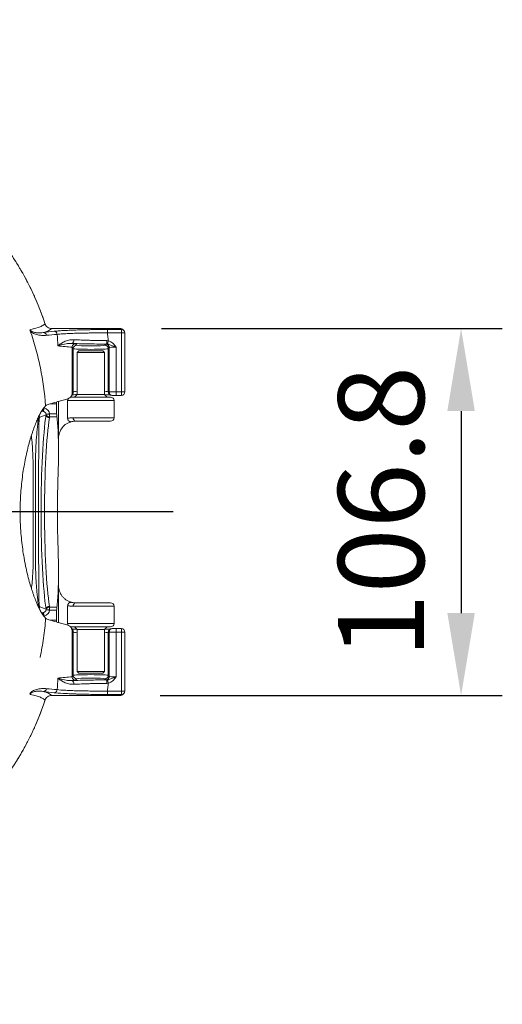
# Model space of a CAD drawing. Units: millimetres. Extents: x 0 to 2378, y 0 to 1682.
# Drawn here: x 1042 to 1183, y 1163 to 1449 of the extents above; entities that cross this region are included whole.
import ezdxf

# ---------------------------------------------------------------- set-up
doc = ezdxf.new("R2010")
doc.units = ezdxf.units.MM
doc.header["$LTSCALE"] = 1.5
doc.linetypes.add('CENTER', pattern=[50.8, 31.75, -6.35, 6.35, -6.35])
doc.layers.add('6_Dim', color=7, linetype='Continuous')
doc.layers.add('CEN', color=1, linetype='CENTER')
doc.styles.get("Standard").update_dxf_attribs({"font": 'txt', "width": 0.95, "height": 25})
doc.dimstyles.new('ISO-25', dxfattribs={"dimtxt": 2.5, "dimasz": 2.5, "dimexe": 1.25, "dimexo": 2, "dimtad": 1, "dimdec": 4, "dimdsep": 46, "dimtxsty": 'Standard', "dimcen": 0, "dimadec": 3, "dimazin": 2, "dimtfac": 1, "dimtdec": 4, "dimtmove": 0, "dimatfit": 3, "dimfxl": 1, "dimarcsym": 0})

# ---------------------------------------------------------------- blocks, each defined once
blk = doc.blocks.new('*D60')
at = {"layer": '6_Dim', "color": 132, "lineweight": -2}
for p, q in [((1083.27, 1359.4), (1182.53, 1359.4)), ((1170.53, 1335.4), (1170.53, 1276.58)), ((1082.93, 1252.58), (1182.53, 1252.58))]:
    blk.add_line(p, q, dxfattribs=at)
at = {"layer": '6_Dim', "color": 132}
for points in [[(1166.53, 1335.4), (1174.53, 1335.4), (1170.53, 1359.4)], [(1166.53, 1276.58), (1174.53, 1276.58), (1170.53, 1252.58)]]:
    blk.add_solid(points, dxfattribs=at)
at = {"layer": 'Defpoints', "color": 0}
for p in [(1071.27, 1359.4), (1070.93, 1252.58), (1170.53, 1252.58)]:
    blk.add_point(p, dxfattribs=at)
at = {"layer": '6_Dim', "color": 7, "insert": (1150.48, 1305.99), "char_height": 25, "attachment_point": 5, "rotation": 90}
blk.add_mtext('106.8', dxfattribs=at)

msp = doc.modelspace()

# ---------------------------------------------------------------- linework, layer by layer
at = {"color": 7, "linetype": 'Continuous', "lineweight": 15}
for p, q in [((1054.135, 1359.459), (1051.284, 1359.459)), ((1071.344, 1359.459), (1054.135, 1359.459)), ((1067.547, 1359.142), (1071.661, 1359.142)), ((1067.547, 1359.142), (1067.547, 1358.143)), ((1071.661, 1359.142), (1071.344, 1359.459)), ((1071.661, 1359.142), (1071.661, 1358.143)), ((1072.368, 1358.85), (1072.051, 1359.167)), ((1067.349, 1355.912), (1067.821, 1355.853)), ((1071.661, 1358.143), (1067.547, 1358.143)), ((1071.661, 1340.959), (1071.661, 1358.143)), ((1072.661, 1340.959), (1072.661, 1358.143)), ((1057.208, 1355.1), (1058.25, 1354.968)), ((1057.261, 1353.96), (1057.261, 1353.977)), ((1057.261, 1340.355), (1057.261, 1353.96)), ((1057.641, 1353.579), (1057.261, 1353.96)), ((1057.641, 1340.977), (1057.641, 1353.579)), ((1058.25, 1354.968), (1058.64, 1354.578)), ((1066.829, 1354.578), (1067.11, 1354.86)), ((1068.109, 1353.861), (1067.828, 1353.579)), ((1067.828, 1340.977), (1067.828, 1353.579)), ((1068.109, 1340.959), (1068.109, 1353.861)), ((1070.106, 1354.01), (1070.106, 1340.959)), ((1059.234, 1352.96), (1058.734, 1352.46)), ((1058.734, 1352.46), (1058.734, 1340.26)), ((1066.734, 1352.46), (1058.734, 1352.46)), ((1059.234, 1352.96), (1066.234, 1352.96)), ((1066.734, 1352.46), (1066.234, 1352.96)), ((1066.734, 1340.26), (1066.734, 1352.46)), ((1056.984, 1339.46), (1068.484, 1339.46)), ((1057.084, 1339.782), (1057.484, 1340.449)), ((1057.261, 1340.355), (1057.622, 1340.958)), ((1057.622, 1340.957), (1057.641, 1340.977)), ((1058.734, 1340.26), (1057.934, 1339.46)), ((1058.734, 1340.26), (1066.734, 1340.26)), ((1067.534, 1339.46), (1066.734, 1340.26)), ((1067.828, 1340.977), (1067.846, 1340.959)), ((1067.846, 1340.959), (1068.109, 1340.959)), ((1068.109, 1340.959), (1070.106, 1340.959)), ((1068.119, 1340.27), (1068.138, 1340.251)), ((1069.108, 1339.959), (1068.843, 1339.959)), ((1070.106, 1339.959), (1069.108, 1339.959)), ((1070.106, 1340.959), (1071.661, 1340.959)), ((1070.106, 1340.959), (1070.106, 1339.959)), ((1071.661, 1339.959), (1070.106, 1339.959)), ((1071.661, 1340.959), (1071.661, 1339.959)), ((1053.331, 1336.02), (1053.285, 1338.195)), ((1053.331, 1327.46), (1053.331, 1336.02)), ((1055.984, 1338.46), (1055.984, 1333.307)), ((1069.484, 1333.46), (1069.484, 1338.46)), ((1049.711, 1334.33), (1047.874, 1333.597)), ((1050.733, 1334.586), (1052.79, 1334.586)), ((1050.733, 1333.707), (1050.733, 1334.586)), ((1052.837, 1333.707), (1050.733, 1333.707)), ((1068.484, 1332.46), (1058.338, 1332.46)), ((1053.331, 1323.049), (1053.331, 1327.46)), ((1053.331, 1284.58), (1053.331, 1288.991)), ((1053.331, 1276.02), (1053.331, 1284.58)), ((1055.984, 1273.58), (1055.984, 1278.733)), ((1058.338, 1279.58), (1068.484, 1279.58)), ((1069.484, 1273.58), (1069.484, 1278.58)), ((1047.874, 1278.443), (1049.711, 1277.71)), ((1050.733, 1278.333), (1052.837, 1278.333)), ((1050.733, 1277.454), (1050.733, 1278.333)), ((1052.79, 1277.454), (1050.733, 1277.454)), ((1053.285, 1273.846), (1053.331, 1276.02)), ((1068.484, 1272.58), (1056.984, 1272.58)), ((1057.484, 1271.591), (1057.084, 1272.259)), ((1057.261, 1271.685), (1057.261, 1258.08)), ((1057.622, 1271.082), (1057.261, 1271.685)), ((1057.641, 1271.063), (1057.622, 1271.083)), ((1057.641, 1271.063), (1057.641, 1258.461)), ((1057.934, 1272.58), (1058.734, 1271.78)), ((1058.734, 1271.78), (1058.734, 1259.58)), ((1066.734, 1271.78), (1058.734, 1271.78)), ((1066.734, 1271.78), (1067.534, 1272.58)), ((1066.734, 1259.58), (1066.734, 1271.78)), ((1067.846, 1271.081), (1067.828, 1271.063)), ((1067.828, 1271.063), (1067.828, 1258.461)), ((1068.109, 1271.081), (1067.846, 1271.081)), ((1070.106, 1271.081), (1068.109, 1271.081)), ((1068.109, 1258.179), (1068.109, 1271.081)), ((1068.138, 1271.789), (1068.119, 1271.77)), ((1068.843, 1272.081), (1069.108, 1272.081)), ((1069.108, 1272.081), (1070.106, 1272.081)), ((1070.106, 1272.081), (1070.106, 1271.081)), ((1070.106, 1272.081), (1071.661, 1272.081)), ((1071.661, 1271.081), (1070.106, 1271.081)), ((1070.106, 1271.081), (1070.106, 1258.03)), ((1071.661, 1272.081), (1071.661, 1271.081)), ((1071.661, 1253.897), (1071.661, 1271.081)), ((1072.661, 1253.897), (1072.661, 1271.081)), ((1057.261, 1258.08), (1057.641, 1258.461)), ((1058.734, 1259.58), (1059.234, 1259.08)), ((1058.734, 1259.58), (1066.734, 1259.58)), ((1066.234, 1259.08), (1059.234, 1259.08)), ((1066.234, 1259.08), (1066.734, 1259.58)), ((1067.828, 1258.461), (1068.109, 1258.179)), ((1058.25, 1257.072), (1057.208, 1256.94)), ((1057.261, 1258.063), (1057.261, 1258.08)), ((1058.64, 1257.462), (1058.25, 1257.072)), ((1067.11, 1257.181), (1066.829, 1257.462)), ((1067.821, 1256.187), (1067.349, 1256.129)), ((1045.108, 1252.919), (1045.408, 1253.389)), ((1067.547, 1253.897), (1067.547, 1252.898)), ((1067.547, 1253.897), (1071.661, 1253.897)), ((1071.661, 1252.898), (1067.547, 1252.898)), ((1071.344, 1252.581), (1071.661, 1252.898)), ((1071.661, 1253.897), (1071.661, 1252.898)), ((1072.051, 1252.874), (1072.368, 1253.19)), ((1054.135, 1252.581), (1051.284, 1252.581)), ((1071.344, 1252.581), (1054.135, 1252.581))]:
    msp.add_line(p, q, dxfattribs=at)
at = {"color": 8, "linetype": 'Continuous', "lineweight": 15}
for p, q in [((1072.661, 1358.143), (1071.661, 1358.143)), ((1071.661, 1340.959), (1072.661, 1340.959)), ((1052.718, 1337.491), (1050.852, 1337.491)), ((1069.484, 1338.46), (1055.984, 1338.46)), ((1048.248, 1335.144), (1048.744, 1335.341)), ((1057.574, 1333.46), (1069.484, 1333.46)), ((1069.484, 1278.58), (1057.574, 1278.58)), ((1048.744, 1276.699), (1048.269, 1276.888)), ((1050.852, 1274.549), (1052.718, 1274.549)), ((1055.984, 1273.58), (1069.484, 1273.58)), ((1072.661, 1271.081), (1071.661, 1271.081)), ((1071.661, 1253.897), (1072.661, 1253.897))]:
    msp.add_line(p, q, dxfattribs=at)
at = {"color": 7, "linetype": 'Continuous', "lineweight": 15, "flags": 128}
for points in [[(1067.821, 1355.853), (1067.783, 1355.681), (1067.747, 1355.514), (1067.714, 1355.357), (1067.683, 1355.217), (1067.657, 1355.096), (1067.636, 1354.999), (1067.621, 1354.928), (1067.612, 1354.887)], [(1056.782, 1339.439), (1056.789, 1339.441), (1056.984, 1339.46)], [(1049.127, 1336.305), (1049.091, 1336.12), (1049.057, 1335.941), (1049.025, 1335.775), (1048.997, 1335.629), (1048.973, 1335.507), (1048.955, 1335.413), (1048.943, 1335.352), (1048.938, 1335.325)], [(1049.744, 1334.466), (1049.778, 1334.47), (1049.844, 1334.478), (1049.94, 1334.49), (1050.064, 1334.505), (1050.21, 1334.523), (1050.374, 1334.542), (1050.551, 1334.564), (1050.733, 1334.586)], [(1048.938, 1276.716), (1048.943, 1276.688), (1048.955, 1276.627), (1048.973, 1276.534), (1048.997, 1276.411), (1049.025, 1276.265), (1049.057, 1276.099), (1049.091, 1275.92), (1049.127, 1275.735)], [(1050.733, 1277.454), (1050.551, 1277.476), (1050.374, 1277.498), (1050.21, 1277.518), (1050.064, 1277.535), (1049.94, 1277.55), (1049.844, 1277.562), (1049.778, 1277.57), (1049.744, 1277.574)], [(1056.984, 1272.58), (1056.789, 1272.599), (1056.744, 1272.609)], [(1067.821, 1256.187), (1067.783, 1256.359), (1067.747, 1256.526), (1067.714, 1256.683), (1067.683, 1256.824), (1067.657, 1256.944), (1067.636, 1257.041), (1067.621, 1257.112), (1067.612, 1257.153)]]:
    msp.add_lwpolyline(points, dxfattribs=at)
at = {"color": 8, "linetype": 'Continuous', "lineweight": 15, "flags": 128}
for points in [[(1047.381, 1332.764), (1047.308, 1333.112), (1047.295, 1333.156)], [(1047.381, 1279.276), (1047.308, 1278.928), (1047.304, 1278.915)]]:
    msp.add_lwpolyline(points, dxfattribs=at)
at = {"color": 8, "linetype": 'Continuous', "lineweight": 15}
for centre, radius, start, end in [((1071.664, 1358.146), 0.996, 45.01587, 90.17459), ((1056.645, 1340.974), 0.996, 322.36049, 0.1676), ((1068.823, 1340.974), 0.996, 179.82179, 224.98912), ((1046.87, 1333.594), 1.004, 0.18485, 29.81418), ((1049.329, 1335.691), 0.682, 178.56387, 210.82862), ((1046.87, 1278.446), 1.004, 329.07937, 359.82207), ((1049.497, 1276.293), 0.855, 151.68831, 181.34108), ((1056.645, 1271.066), 0.996, 359.8324, 37.63951), ((1068.823, 1271.066), 0.996, 135.01088, 180.17821), ((1071.664, 1253.894), 0.996, 269.82541, 314.98413)]:
    msp.add_arc(centre, radius, start, end, dxfattribs=at)
at = {"color": 7, "linetype": 'Continuous', "lineweight": 15}
for centre, radius, start, end in [((1071.661, 1358.143), 1, 0, 45), ((1048.847, 1357.299), 0.963, 9.2082, 86.43656), ((1051.983, 1357.655), 0.971, 5.04567, 86.10991), ((1056.873, 1356.003), 0.963, 290.32101, 10.12498), ((1057.496, 1355.692), 9.855, 355.44433, 1.27423), ((1058.643, 1353.576), 1.002, 90.18348, 179.81738), ((1066.826, 1353.576), 1.002, 0.18431, 89.81655), ((1067.107, 1353.858), 1.002, 0.18431, 89.81655), ((1056.984, 1338.46), 1, 140.74344, 180), ((1069.108, 1340.958), 0.999, 179.95901, 269.96154), ((1068.484, 1338.46), 1, 0, 90), ((1071.661, 1340.959), 1, 270, 0), ((1046.869, 1332.991), 0.805, 4.3487, 46.40511), ((1050.694, 1334.45), 0.99, 186.90999, 270.75579), ((1050.7, 1334.687), 0.981, 193.01166, 271.92953), ((1058.474, 1333.356), 0.906, 173.41761, 261.38174), ((1068.484, 1333.46), 1, 270, 0), ((1047.21, 1332.174), 0.48, 23.1863, 66.26548), ((1047.21, 1279.865), 0.48, 293.7319, 336.81714), ((1046.869, 1279.049), 0.805, 313.59246, 355.65389), ((1050.694, 1277.591), 0.99, 89.24421, 173.09001), ((1058.474, 1278.684), 0.906, 98.61826, 186.58239), ((1068.484, 1278.58), 1, 0, 90), ((1050.7, 1277.353), 0.981, 88.07047, 166.98834), ((1056.984, 1273.58), 1, 180, 220.78001), ((1068.484, 1273.58), 1, 270, 0), ((1069.108, 1271.082), 0.999, 90.03846, 180.04099), ((1071.661, 1271.081), 1, 0, 90), ((1058.643, 1258.464), 1.002, 180.18262, 269.81652), ((1066.826, 1258.464), 1.002, 270.18345, 359.81569), ((1056.873, 1256.037), 0.963, 349.87502, 69.67899), ((1067.107, 1258.182), 1.002, 270.18345, 359.81569), ((1057.496, 1256.348), 9.855, 358.72577, 4.55567), ((1048.847, 1254.741), 0.963, 273.56297, 350.79175), ((1051.983, 1254.385), 0.971, 273.89009, 354.95433), ((1071.661, 1253.897), 1, 315, 0)]:
    msp.add_arc(centre, radius, start, end, dxfattribs=at)
for centre, major_axis, ratio, start_param, end_param in [((1070.846, 1358.958), (1.114, 0.262), 0.3829025, 1.0139371, 1.0194152), ((1071.346, 1358.457), (0, 1.001), 0.9972647, 5.4991567, 6.2804463), ((1062.734, 1353.591), (5.1, 0), 0.0421317, 3.1939525, 6.2308254), ((1062.734, 1354.589), (4.1, 0), 0.0524078, 3.1939525, 6.2308254), ((1070.106, 1354.851), (3, 0), 0.0524078, 2.7619488, 3.0892328), ((1070.106, 1353.853), (2, 0), 0.0786117, 1.5707963, 3.0892328), ((1062.734, 1339.962), (6.1, 0), 0.0524078, 2.2990333, 2.6782206), ((1062.734, 1339.962), (6.1, 0), 0.0524078, 0.3985881, 0.8425594), ((1068.844, 1340.959), (0.383, 0.924), 0.9980637, 1.9628106, 3.533607), ((1048.74, 1334.34), (-1.866, -0.745), 0.9955924, 2.8831988, 4.1400747), ((1051.107, 1306.02), (0, 32.5), 0.0874887, 0.5133837, 2.628209), ((1048.74, 1334.34), (0.941, 0.376), 0.9869119, 6.0247914, 7.2816674), ((1052.104, 1306.02), (0, 31.5), 0.0902661, 0.5133837, 2.628209), ((1048.74, 1277.7), (0.941, -0.376), 0.9869119, 5.2847032, 6.5415792), ((1048.74, 1277.7), (-1.866, 0.745), 0.9955924, 2.1431106, 3.3999865), ((1062.734, 1272.079), (6.1, 0), 0.0524078, 3.6049647, 3.984152), ((1062.734, 1272.079), (6.1, 0), 0.0524078, 5.4406259, 5.8845972), ((1068.844, 1271.081), (-0.383, 0.924), 0.9980637, 5.891171, 7.4619673), ((1062.734, 1258.45), (5.1, 0), 0.0421317, 0.0523599, 3.0892328), ((1062.734, 1257.451), (4.1, 0), 0.0524078, 0.0523599, 3.0892328), ((1070.106, 1257.189), (3, 0), 0.0524078, 3.1939525, 3.5212365), ((1070.106, 1258.187), (2, 0), 0.0786117, 3.1939525, 4.712389), ((1071.346, 1253.583), (0, 1.001), 0.9972647, 3.1443317, 3.9256213), ((1070.846, 1253.082), (1.114, -0.262), 0.3829025, 5.2637701, 5.2692483)]:
    msp.add_ellipse(centre, major_axis=major_axis, ratio=ratio, start_param=start_param, end_param=end_param, dxfattribs=at)
at = {"color": 8, "linetype": 'Continuous', "lineweight": 15}
for centre, major_axis, ratio, start_param, end_param in [((1062.734, 1340.96), (5.1, 0), 0.0626838, 2.4723854, 3.0892328), ((1062.734, 1340.96), (5.1, 0), 0.0626838, 0.0523599, 0.6692072), ((1049.127, 1335.238), (3, 0), 0.0349208, 1.698883, 1.8383794), ((1049.127, 1276.803), (3, 0), 0.0349208, 4.4568574, 4.5843023), ((1062.734, 1271.08), (5.1, 0), 0.0626838, 3.1939525, 3.8107999), ((1062.734, 1271.08), (5.1, 0), 0.0626838, 5.6139781, 6.2308254)]:
    msp.add_ellipse(centre, major_axis=major_axis, ratio=ratio, start_param=start_param, end_param=end_param, dxfattribs=at)
at = {"color": 7, "linetype": 'Continuous', "lineweight": 15}
for points, knots in [([(1049.385, 1360.837), (1049.199, 1361.393), (1048.343, 1363.957), (1046.556, 1368.441), (1043.731, 1374.196), (1040.43, 1379.761), (1034.852, 1387.49), (1026.691, 1397.025), (1015.628, 1408.168), (1003.518, 1418.408), (991.312, 1427.073), (979.37, 1434.233), (967.811, 1440.107), (955.812, 1445.256), (947.494, 1447.981), (943.335, 1449.344)], [0, 0, 0, 0, 0.0123444, 0.0568918, 0.1014392, 0.1471617, 0.1928842, 0.3018871, 0.4108898, 0.5230575, 0.635225, 0.725541, 0.8158567, 0.9079437, 1, 1, 1, 1]), ([(1036.571, 1385.018), (1036.75, 1384.785), (1037.108, 1384.32), (1037.635, 1383.616), (1038.154, 1382.906), (1038.665, 1382.191), (1039.168, 1381.471), (1039.663, 1380.746), (1040.15, 1380.015), (1040.629, 1379.279), (1041.1, 1378.538), (1041.562, 1377.792), (1042.017, 1377.04), (1042.463, 1376.283), (1042.901, 1375.52), (1043.331, 1374.753), (1044.14, 1373.273), (1045.277, 1371.056), (1046.658, 1368.064), (1047.916, 1365.018), (1048.754, 1362.72), (1049.264, 1361.208), (1049.417, 1360.736), (1049.494, 1360.5)], [0, 0, 0, 0, 0.0316106, 0.0631965, 0.0947616, 0.1263098, 0.1578447, 0.1893702, 0.2208902, 0.2524084, 0.2839287, 0.3154549, 0.3469909, 0.3785403, 0.4101071, 0.441695, 0.4733079, 0.5917208, 0.709937, 0.8281579, 0.9465847, 0.9733013, 1, 1, 1, 1]), ([(1045.002, 1359.098), (1046.295, 1359.384), (1047.297, 1359.672), (1048.388, 1360.108), (1048.682, 1360.253), (1049.021, 1360.472), (1049.117, 1360.545), (1049.276, 1360.691), (1049.339, 1360.764), (1049.385, 1360.837)], [0, 0, 0, 0, 0.5, 0.5, 0.75, 0.75, 0.875, 0.875, 1, 1, 1, 1]), ([(1045.085, 1358.793), (1045.067, 1358.846), (1045.05, 1358.898), (1045.022, 1359.002), (1045.01, 1359.053), (1045.002, 1359.098)], [0, 0, 0, 0, 0.5, 0.5, 1, 1, 1, 1]), ([(1045.002, 1359.098), (1045.021, 1359.045), (1045.045, 1358.998), (1045.095, 1358.919), (1045.121, 1358.885), (1045.198, 1358.797), (1045.248, 1358.754), (1045.394, 1358.641), (1045.487, 1358.59), (1045.76, 1358.457), (1045.934, 1358.401), (1046.444, 1358.266), (1046.768, 1358.222), (1047.402, 1358.172), (1047.71, 1358.167), (1048.317, 1358.19), (1048.614, 1358.218), (1048.907, 1358.261)], [0, 0, 0, 0, 0.015625, 0.015625, 0.03125, 0.03125, 0.0625, 0.0625, 0.125, 0.125, 0.25, 0.25, 0.5, 0.5, 0.75, 0.75, 1, 1, 1, 1]), ([(1045.085, 1358.793), (1045.697, 1357.031), (1046.249, 1355.252), (1047.235, 1351.661), (1047.67, 1349.847), (1048.797, 1344.365), (1049.311, 1340.677), (1049.584, 1336.954)], [0, 0, 0, 0, 0.25, 0.25, 0.5, 0.5, 1, 1, 1, 1]), ([(1049.798, 1357.453), (1049.434, 1357.419), (1049.066, 1357.409), (1048.321, 1357.435), (1047.944, 1357.472), (1047.366, 1357.573), (1047.171, 1357.615), (1046.776, 1357.72), (1046.576, 1357.783), (1046.167, 1357.943), (1045.959, 1358.039), (1045.637, 1358.24), (1045.528, 1358.317), (1045.363, 1358.461), (1045.307, 1358.515), (1045.195, 1358.639), (1045.139, 1358.709), (1045.085, 1358.793)], [0, 0, 0, 0, 0.25, 0.25, 0.5, 0.5, 0.625, 0.625, 0.75, 0.75, 0.875, 0.875, 0.9375, 0.9375, 0.96875, 0.96875, 1, 1, 1, 1]), ([(1051.284, 1359.459), (1051.152, 1359.258), (1050.892, 1359.058), (1050.103, 1358.658), (1049.573, 1358.459), (1048.907, 1358.261)], [0, 0, 0, 0, 0.5, 0.5, 1, 1, 1, 1]), ([(1049.385, 1360.837), (1049.45, 1360.636), (1049.545, 1360.451), (1049.792, 1360.112), (1049.94, 1359.964), (1050.448, 1359.594), (1050.862, 1359.459), (1051.284, 1359.459)], [0, 0, 0, 0, 0.25, 0.25, 0.5, 0.5, 1, 1, 1, 1]), ([(1052.049, 1358.623), (1052.219, 1358.643), (1052.402, 1358.662), (1052.793, 1358.699), (1053.003, 1358.718), (1053.666, 1358.771), (1054.153, 1358.805), (1055.211, 1358.869), (1055.783, 1358.898), (1056.708, 1358.94), (1057.028, 1358.953), (1057.68, 1358.979), (1058.013, 1358.991), (1059.034, 1359.025), (1059.742, 1359.045), (1060.846, 1359.071), (1061.221, 1359.079), (1061.985, 1359.094), (1062.373, 1359.1), (1064.319, 1359.13), (1065.914, 1359.142), (1067.547, 1359.142)], [0, 0, 0, 0, 0.0625, 0.0625, 0.125, 0.125, 0.25, 0.25, 0.375, 0.375, 0.4375, 0.4375, 0.5, 0.5, 0.625, 0.625, 0.6875, 0.6875, 0.75, 0.75, 1, 1, 1, 1]), ([(1067.547, 1358.143), (1066.009, 1358.155), (1064.508, 1358.154), (1062.675, 1358.139), (1062.31, 1358.136), (1061.59, 1358.126), (1061.237, 1358.121), (1060.197, 1358.103), (1059.53, 1358.089), (1058.569, 1358.062), (1058.255, 1358.053), (1057.64, 1358.033), (1057.339, 1358.022), (1056.468, 1357.987), (1055.929, 1357.962), (1054.931, 1357.906), (1054.473, 1357.876), (1053.848, 1357.828), (1053.651, 1357.811), (1053.282, 1357.776), (1053.11, 1357.759), (1052.95, 1357.741)], [0, 0, 0, 0, 0.25, 0.25, 0.3125, 0.3125, 0.375, 0.375, 0.5, 0.5, 0.5625, 0.5625, 0.625, 0.625, 0.75, 0.75, 0.875, 0.875, 0.9375, 0.9375, 1, 1, 1, 1]), ([(1057.821, 1356.173), (1057.273, 1356.201), (1056.768, 1356.136), (1056.064, 1355.974), (1055.838, 1355.907), (1055.407, 1355.758), (1055.203, 1355.676), (1054.621, 1355.413), (1054.274, 1355.216), (1053.808, 1354.909), (1053.662, 1354.804), (1053.457, 1354.647), (1053.391, 1354.594), (1053.264, 1354.489), (1053.202, 1354.437), (1053.144, 1354.385)], [0, 0, 0, 0, 0.25, 0.25, 0.375, 0.375, 0.5, 0.5, 0.75, 0.75, 0.875, 0.875, 0.9375, 0.9375, 1, 1, 1, 1]), ([(1057.821, 1356.173), (1058.502, 1356.138), (1059.216, 1356.106), (1060.336, 1356.064), (1060.718, 1356.05), (1061.498, 1356.025), (1061.897, 1356.013), (1062.707, 1355.99), (1063.117, 1355.98), (1063.947, 1355.961), (1064.367, 1355.953), (1065.634, 1355.93), (1066.487, 1355.919), (1067.349, 1355.912)], [0, 0, 0, 0, 0.25, 0.25, 0.375, 0.375, 0.5, 0.5, 0.625, 0.625, 0.75, 0.75, 1, 1, 1, 1]), ([(1067.547, 1358.143), (1067.583, 1357.848), (1067.677, 1357.085), (1067.766, 1356.321), (1067.821, 1355.853)], [0, 0, 0, 0, 0.387186, 1, 1, 1, 1]), ([(1067.821, 1355.853), (1068.069, 1355.8), (1068.302, 1355.71), (1068.742, 1355.473), (1068.949, 1355.323), (1069.323, 1354.992), (1069.494, 1354.809), (1069.733, 1354.517), (1069.81, 1354.417), (1069.96, 1354.215), (1070.034, 1354.112), (1070.106, 1354.01)], [0, 0, 0, 0, 0.25, 0.25, 0.5, 0.5, 0.75, 0.75, 0.875, 0.875, 1, 1, 1, 1]), ([(1057.208, 1355.1), (1056.643, 1355.086), (1055.289, 1355.054), (1054.031, 1354.672), (1053.322, 1354.445), (1053.147, 1354.386), (1053.144, 1354.385)], [0, 0, 0, 0, 0.3461047, 0.8305013, 0.996847, 1, 1, 1, 1]), ([(1057.261, 1353.977), (1057.261, 1353.977), (1056.658, 1354.053), (1055.197, 1354.177), (1053.828, 1354.315), (1053.144, 1354.385)], [0, 0, 0, 0, 0.0000412, 0.50021879, 1, 1, 1, 1]), ([(1067.32, 1354.91), (1066.364, 1354.913), (1064.425, 1354.921), (1061.745, 1354.963), (1059.295, 1355.022), (1057.909, 1355.074), (1057.208, 1355.1)], [0, 0, 0, 0, 0.2627593, 0.5331545, 0.7640307, 1, 1, 1, 1]), ([(1058.25, 1354.968), (1058.247, 1354.968), (1058.176, 1354.967), (1057.995, 1354.944), (1057.723, 1354.831), (1057.472, 1354.605), (1057.3, 1354.311), (1057.274, 1354.088), (1057.261, 1353.977)], [0, 0, 0, 0, 0.0070687, 0.1397372, 0.3577008, 0.5727237, 0.7863383, 1, 1, 1, 1]), ([(1070.106, 1354.01), (1070.103, 1354.011), (1069.967, 1354.059), (1069.703, 1354.152), (1069.067, 1354.375), (1068.413, 1354.675), (1067.83, 1354.829), (1067.612, 1354.887)], [0, 0, 0, 0, 0.0033202, 0.1550014, 0.299487, 0.7385011, 1, 1, 1, 1]), ([(1050.539, 1337.4), (1051.234, 1337.601), (1052.622, 1338.003), (1054.457, 1338.534), (1055.597, 1338.864), (1056.043, 1338.994)], [0, 0, 0, 0, 0.3781896, 0.7563791, 1, 1, 1, 1]), ([(1056.043, 1338.994), (1056.235, 1339.073), (1056.524, 1339.192), (1056.901, 1339.495), (1057.103, 1339.777), (1057.213, 1340.054), (1057.246, 1340.179), (1057.259, 1340.289), (1057.26, 1340.339), (1057.261, 1340.355)], [0, 0, 0, 0, 0.4378881, 0.66036, 0.8803487, 0.9237986, 0.9675835, 0.9893313, 1, 1, 1, 1]), ([(1057.622, 1340.957), (1057.614, 1340.823), (1057.603, 1340.637), (1057.495, 1340.492), (1057.465, 1340.453)], [0, 0, 0, 0, 0.7265679, 1, 1, 1, 1]), ([(1049.585, 1275.085), (1049.215, 1275.425), (1048.835, 1275.913), (1048.347, 1276.707), (1048.248, 1276.875), (1048.05, 1277.231), (1047.95, 1277.418), (1047.65, 1278.005), (1047.45, 1278.429), (1046.848, 1279.796), (1046.445, 1280.832), (1045.935, 1282.284), (1045.833, 1282.583), (1045.627, 1283.195), (1045.524, 1283.511), (1045.217, 1284.474), (1045.018, 1285.14), (1044.439, 1287.208), (1044.078, 1288.68), (1043.67, 1290.64), (1043.59, 1291.038), (1043.436, 1291.847), (1043.361, 1292.258), (1043.145, 1293.505), (1043.013, 1294.348), (1042.656, 1296.914), (1042.47, 1298.672), (1042.311, 1300.932), (1042.283, 1301.388), (1042.234, 1302.304), (1042.214, 1302.767), (1042.165, 1304.154), (1042.149, 1305.075), (1042.148, 1307.831), (1042.211, 1309.658), (1042.4, 1312.383), (1042.479, 1313.292), (1042.664, 1315.069), (1042.77, 1315.941), (1043.126, 1318.51), (1043.412, 1320.158), (1043.906, 1322.536), (1044.079, 1323.304), (1044.439, 1324.787), (1044.626, 1325.502), (1045.012, 1326.881), (1045.21, 1327.546), (1045.515, 1328.504), (1045.618, 1328.817), (1045.824, 1329.431), (1045.927, 1329.733), (1046.44, 1331.197), (1046.844, 1332.236), (1047.445, 1333.601), (1047.644, 1334.024), (1047.943, 1334.609), (1048.042, 1334.795), (1048.24, 1335.152), (1048.34, 1335.322), (1048.832, 1336.124), (1049.214, 1336.614), (1049.584, 1336.954)], [0, 0, 0, 0, 0.0625, 0.0625, 0.078125, 0.078125, 0.09375, 0.09375, 0.125, 0.125, 0.1875, 0.1875, 0.203125, 0.203125, 0.21875, 0.21875, 0.25, 0.25, 0.3125, 0.3125, 0.328125, 0.328125, 0.34375, 0.34375, 0.375, 0.375, 0.4375, 0.4375, 0.453125, 0.453125, 0.46875, 0.46875, 0.5, 0.5, 0.5625, 0.5625, 0.59375, 0.59375, 0.625, 0.625, 0.6875, 0.6875, 0.71875, 0.71875, 0.75, 0.75, 0.78125, 0.78125, 0.796875, 0.796875, 0.8125, 0.8125, 0.875, 0.875, 0.90625, 0.90625, 0.921875, 0.921875, 0.9375, 0.9375, 1, 1, 1, 1]), ([(1052.709, 1338.028), (1052.708, 1338.001), (1052.706, 1337.887), (1052.711, 1337.692), (1052.717, 1337.536), (1052.718, 1337.491)], [0, 0, 0, 0, 0.1791769, 0.7625502, 1, 1, 1, 1]), ([(1047.424, 1333.574), (1047.449, 1333.448), (1047.459, 1333.318), (1047.453, 1333.047), (1047.437, 1332.906), (1047.408, 1332.765)], [0, 0, 0, 0, 0.5, 0.5, 1, 1, 1, 1]), ([(1047.671, 1333.052), (1047.657, 1333.011), (1047.627, 1332.966), (1047.538, 1332.87), (1047.479, 1332.818), (1047.408, 1332.765)], [0, 0, 0, 0, 0.5, 0.5, 1, 1, 1, 1]), ([(1047.874, 1333.597), (1047.839, 1333.583), (1047.804, 1333.544), (1047.753, 1333.425), (1047.736, 1333.374), (1047.702, 1333.243), (1047.686, 1333.164), (1047.671, 1333.052)], [0, 0, 0, 0, 0.5, 0.5, 0.75, 0.75, 1, 1, 1, 1]), ([(1052.79, 1334.586), (1052.791, 1334.495), (1052.792, 1334.407), (1052.797, 1334.234), (1052.8, 1334.151), (1052.813, 1333.921), (1052.824, 1333.793), (1052.837, 1333.707)], [0, 0, 0, 0, 0.25, 0.25, 0.5, 0.5, 1, 1, 1, 1]), ([(1053.331, 1323.049), (1053.328, 1325.287), (1053.301, 1327.297), (1053.208, 1329.536), (1053.186, 1329.97), (1053.136, 1330.809), (1053.107, 1331.214), (1053.011, 1332.373), (1052.933, 1333.075), (1052.837, 1333.707)], [0, 0, 0, 0, 0.5, 0.5, 0.625, 0.625, 0.75, 0.75, 1, 1, 1, 1]), ([(1055.984, 1333.307), (1055.984, 1333.307), (1056.02, 1333.314), (1056.157, 1333.338), (1056.258, 1333.356), (1056.53, 1333.395), (1056.698, 1333.416), (1057.091, 1333.448), (1057.317, 1333.46), (1057.574, 1333.46)], [0, 0, 0, 0, 0.25, 0.25, 0.5, 0.5, 0.75, 0.75, 1, 1, 1, 1]), ([(1056.572, 1332.4), (1056.565, 1332.402), (1056.45, 1332.434), (1056.266, 1332.594), (1056.066, 1332.864), (1055.991, 1333.122), (1055.986, 1333.27), (1055.984, 1333.307)], [0, 0, 0, 0, 0.0191581, 0.3138379, 0.6085305, 0.903211, 1, 1, 1, 1]), ([(1047.404, 1279.426), (1047.337, 1279.929), (1047.276, 1280.452), (1047.162, 1281.517), (1047.109, 1282.059), (1047.011, 1283.157), (1046.967, 1283.71), (1046.885, 1284.815), (1046.849, 1285.369), (1046.751, 1287.032), (1046.703, 1288.144), (1046.656, 1289.815), (1046.645, 1290.373), (1046.633, 1291.489), (1046.634, 1292.048), (1046.636, 1293.724), (1046.637, 1294.843), (1046.636, 1297.08), (1046.635, 1298.198), (1046.633, 1301.554), (1046.632, 1306.029), (1046.633, 1310.503), (1046.635, 1313.859), (1046.636, 1314.977), (1046.637, 1317.215), (1046.636, 1318.333), (1046.634, 1320.011), (1046.633, 1320.57), (1046.645, 1321.689), (1046.657, 1322.248), (1046.704, 1323.923), (1046.753, 1325.035), (1046.883, 1327.248), (1046.964, 1328.348), (1047.109, 1329.983), (1047.162, 1330.527), (1047.276, 1331.592), (1047.338, 1332.114), (1047.404, 1332.614)], [0, 0, 0, 0, 0.03125, 0.03125, 0.0625, 0.0625, 0.09375, 0.09375, 0.125, 0.125, 0.1875, 0.1875, 0.21875, 0.21875, 0.25, 0.25, 0.3125, 0.3125, 0.375, 0.375, 0.5, 0.625, 0.625, 0.6875, 0.6875, 0.75, 0.75, 0.78125, 0.78125, 0.8125, 0.8125, 0.875, 0.875, 0.9375, 0.9375, 0.96875, 0.96875, 1, 1, 1, 1]), ([(1047.652, 1332.363), (1047.637, 1331.835), (1047.627, 1331.298), (1047.609, 1330.217), (1047.601, 1329.672), (1047.582, 1328.033), (1047.574, 1326.934), (1047.554, 1323.64), (1047.548, 1321.441), (1047.544, 1318.142), (1047.543, 1317.041), (1047.542, 1314.841), (1047.542, 1313.74), (1047.542, 1310.439), (1047.542, 1308.238), (1047.542, 1303.837), (1047.542, 1301.636), (1047.542, 1298.335), (1047.542, 1297.234), (1047.543, 1295.034), (1047.544, 1293.934), (1047.548, 1290.634), (1047.554, 1288.436), (1047.574, 1285.144), (1047.582, 1284.047), (1047.601, 1282.405), (1047.608, 1281.858), (1047.626, 1280.765), (1047.637, 1280.22), (1047.652, 1279.676)], [0, 0, 0, 0, 0.03125, 0.03125, 0.0625, 0.0625, 0.125, 0.125, 0.25, 0.25, 0.3125, 0.3125, 0.375, 0.375, 0.5, 0.5, 0.625, 0.625, 0.6875, 0.6875, 0.75, 0.75, 0.875, 0.875, 0.9375, 0.9375, 0.96875, 0.96875, 1, 1, 1, 1]), ([(1053.331, 1327.46), (1053.331, 1328.025), (1053.424, 1328.574), (1053.796, 1329.64), (1054.065, 1330.128), (1054.768, 1331.012), (1055.182, 1331.385), (1055.898, 1331.837), (1056.15, 1331.968), (1056.667, 1332.183), (1056.934, 1332.269), (1057.209, 1332.332)], [0, 0, 0, 0, 0.25, 0.25, 0.5, 0.5, 0.75, 0.75, 0.875, 0.875, 1, 1, 1, 1]), ([(1056.573, 1332.403), (1056.606, 1332.386), (1056.696, 1332.34), (1056.797, 1332.325), (1056.86, 1332.315)], [0, 0, 0, 0, 0.3665046, 1, 1, 1, 1]), ([(1058.338, 1332.46), (1058.026, 1332.437), (1057.361, 1332.388), (1057.262, 1332.352), (1057.209, 1332.332)], [0, 0, 0, 0, 0.4699063, 1, 1, 1, 1]), ([(1053.331, 1288.991), (1053.33, 1290.263), (1053.303, 1291.579), (1053.233, 1294.292), (1053.189, 1295.689), (1053.127, 1297.849), (1053.107, 1298.582), (1053.071, 1300.055), (1053.056, 1300.793), (1053.017, 1303.013), (1053.002, 1304.5), (1053.002, 1306.741), (1053.005, 1307.49), (1053.019, 1308.992), (1053.029, 1309.746), (1053.068, 1311.978), (1053.106, 1313.437), (1053.187, 1316.299), (1053.232, 1317.702), (1053.285, 1319.762), (1053.301, 1320.439), (1053.324, 1321.764), (1053.331, 1322.413), (1053.331, 1323.049)], [0, 0, 0, 0, 0.125, 0.125, 0.25, 0.25, 0.3125, 0.3125, 0.375, 0.375, 0.5, 0.5, 0.5625, 0.5625, 0.625, 0.625, 0.75, 0.75, 0.875, 0.875, 0.9375, 0.9375, 1, 1, 1, 1]), ([(1052.837, 1278.333), (1053.028, 1279.595), (1053.149, 1281.122), (1053.262, 1283.808), (1053.288, 1284.775), (1053.322, 1286.805), (1053.329, 1287.872), (1053.331, 1288.991)], [0, 0, 0, 0, 0.5, 0.5, 0.75, 0.75, 1, 1, 1, 1]), ([(1057.209, 1279.708), (1056.934, 1279.771), (1056.667, 1279.857), (1056.15, 1280.072), (1055.897, 1280.203), (1055.425, 1280.502), (1055.202, 1280.67), (1054.787, 1281.043), (1054.592, 1281.249), (1054.243, 1281.687), (1054.089, 1281.919), (1053.819, 1282.408), (1053.703, 1282.667), (1053.519, 1283.196), (1053.449, 1283.465), (1053.355, 1284.015), (1053.331, 1284.298), (1053.331, 1284.58)], [0, 0, 0, 0, 0.125, 0.125, 0.25, 0.25, 0.375, 0.375, 0.5, 0.5, 0.625, 0.625, 0.75, 0.75, 0.875, 0.875, 1, 1, 1, 1]), ([(1047.424, 1278.467), (1047.449, 1278.592), (1047.459, 1278.722), (1047.453, 1278.994), (1047.437, 1279.134), (1047.408, 1279.275)], [0, 0, 0, 0, 0.5, 0.5, 1, 1, 1, 1]), ([(1047.671, 1278.988), (1047.657, 1279.03), (1047.627, 1279.074), (1047.538, 1279.171), (1047.479, 1279.222), (1047.408, 1279.275)], [0, 0, 0, 0, 0.5, 0.5, 1, 1, 1, 1]), ([(1047.671, 1278.988), (1047.686, 1278.876), (1047.702, 1278.797), (1047.736, 1278.666), (1047.753, 1278.615), (1047.804, 1278.496), (1047.839, 1278.457), (1047.874, 1278.443)], [0, 0, 0, 0, 0.25, 0.25, 0.5, 0.5, 1, 1, 1, 1]), ([(1055.984, 1278.733), (1055.995, 1278.846), (1056.017, 1279.071), (1056.191, 1279.367), (1056.415, 1279.582), (1056.595, 1279.644), (1056.669, 1279.669)], [0, 0, 0, 0, 0.2709734, 0.5419405, 0.8129058, 1, 1, 1, 1]), ([(1057.574, 1278.58), (1057.317, 1278.58), (1057.091, 1278.592), (1056.697, 1278.624), (1056.529, 1278.645), (1056.121, 1278.704), (1055.984, 1278.734), (1055.984, 1278.733)], [0, 0, 0, 0, 0.25, 0.25, 0.5, 0.5, 1, 1, 1, 1]), ([(1057.48, 1279.657), (1057.417, 1279.667), (1057.279, 1279.69), (1057.24, 1279.701), (1057.215, 1279.706), (1057.197, 1279.711), (1057.154, 1279.719), (1057.06, 1279.733), (1056.886, 1279.74), (1056.745, 1279.699), (1056.666, 1279.676)], [0, 0, 0, 0, 0.2719046, 0.5911342, 0.7017512, 0.7430749, 0.7711322, 0.8019024, 0.8888306, 1, 1, 1, 1]), ([(1057.479, 1279.655), (1057.493, 1279.652), (1057.597, 1279.63), (1057.994, 1279.603), (1058.338, 1279.58)], [0, 0, 0, 0, 0.1322924, 1, 1, 1, 1]), ([(1052.837, 1278.333), (1052.831, 1278.29), (1052.825, 1278.238), (1052.814, 1278.114), (1052.809, 1278.043), (1052.796, 1277.814), (1052.791, 1277.635), (1052.79, 1277.454)], [0, 0, 0, 0, 0.25, 0.25, 0.5, 0.5, 1, 1, 1, 1]), ([(1049.585, 1275.085), (1049.444, 1273.159), (1049.238, 1271.242), (1048.698, 1267.426), (1048.364, 1265.526), (1047.966, 1263.636)], [0, 0, 0, 0, 0.5, 0.5, 1, 1, 1, 1]), ([(1050.539, 1274.64), (1051.234, 1274.439), (1052.622, 1274.037), (1054.457, 1273.506), (1055.597, 1273.176), (1056.043, 1273.047)], [0, 0, 0, 0, 0.3781896, 0.7563791, 1, 1, 1, 1]), ([(1052.718, 1274.549), (1052.714, 1274.436), (1052.707, 1274.242), (1052.708, 1274.08), (1052.709, 1274.012)], [0, 0, 0, 0, 0.5857632, 1, 1, 1, 1]), ([(1057.261, 1271.685), (1057.259, 1271.722), (1057.256, 1271.806), (1057.22, 1271.974), (1057.085, 1272.307), (1056.686, 1272.773), (1056.307, 1272.934), (1056.043, 1273.047)], [0, 0, 0, 0, 0.0239054, 0.055317, 0.1322249, 0.3956146, 1, 1, 1, 1]), ([(1057.465, 1271.588), (1057.495, 1271.548), (1057.603, 1271.403), (1057.614, 1271.217), (1057.622, 1271.083)], [0, 0, 0, 0, 0.2734321, 1, 1, 1, 1]), ([(1053.144, 1257.655), (1053.828, 1257.725), (1055.197, 1257.863), (1056.658, 1257.987), (1057.261, 1258.063), (1057.261, 1258.063)], [0, 0, 0, 0, 0.49978121, 0.9999588, 1, 1, 1, 1]), ([(1057.821, 1255.867), (1057.273, 1255.839), (1056.768, 1255.904), (1056.064, 1256.066), (1055.838, 1256.133), (1055.407, 1256.282), (1055.203, 1256.364), (1054.621, 1256.627), (1054.274, 1256.824), (1053.808, 1257.131), (1053.662, 1257.236), (1053.457, 1257.393), (1053.391, 1257.446), (1053.264, 1257.551), (1053.202, 1257.604), (1053.144, 1257.655)], [0, 0, 0, 0, 0.25, 0.25, 0.375, 0.375, 0.5, 0.5, 0.75, 0.75, 0.875, 0.875, 0.9375, 0.9375, 1, 1, 1, 1]), ([(1053.144, 1257.655), (1053.147, 1257.654), (1053.322, 1257.595), (1054.031, 1257.368), (1055.289, 1256.986), (1056.643, 1256.954), (1057.208, 1256.94)], [0, 0, 0, 0, 0.003153, 0.1694987, 0.6538953, 1, 1, 1, 1]), ([(1057.208, 1256.94), (1057.992, 1256.969), (1059.583, 1257.028), (1062.164, 1257.085), (1064.766, 1257.121), (1066.462, 1257.127), (1067.32, 1257.131)], [0, 0, 0, 0, 0.2629676, 0.5335543, 0.7642271, 1, 1, 1, 1]), ([(1057.261, 1258.063), (1057.274, 1257.952), (1057.3, 1257.73), (1057.472, 1257.435), (1057.723, 1257.209), (1057.995, 1257.096), (1058.176, 1257.074), (1058.247, 1257.072), (1058.25, 1257.072)], [0, 0, 0, 0, 0.2136617, 0.4272763, 0.6422992, 0.8602628, 0.9929313, 1, 1, 1, 1]), ([(1067.349, 1256.129), (1066.487, 1256.121), (1065.637, 1256.11), (1064.381, 1256.087), (1063.965, 1256.079), (1063.139, 1256.061), (1062.727, 1256.05), (1061.917, 1256.028), (1061.518, 1256.016), (1060.734, 1255.991), (1060.348, 1255.977), (1059.219, 1255.934), (1058.502, 1255.902), (1057.821, 1255.867)], [0, 0, 0, 0, 0.25, 0.25, 0.375, 0.375, 0.5, 0.5, 0.625, 0.625, 0.75, 0.75, 1, 1, 1, 1]), ([(1067.821, 1256.187), (1067.766, 1255.719), (1067.677, 1254.955), (1067.583, 1254.193), (1067.547, 1253.897)], [0, 0, 0, 0, 0.612814, 1, 1, 1, 1]), ([(1067.612, 1257.153), (1067.83, 1257.211), (1068.413, 1257.366), (1069.067, 1257.665), (1069.703, 1257.888), (1069.967, 1257.981), (1070.103, 1258.029), (1070.106, 1258.03)], [0, 0, 0, 0, 0.2614989, 0.700513, 0.8449986, 0.9966798, 1, 1, 1, 1]), ([(1067.821, 1256.187), (1068.069, 1256.24), (1068.302, 1256.33), (1068.742, 1256.567), (1068.949, 1256.717), (1069.323, 1257.048), (1069.494, 1257.231), (1069.733, 1257.523), (1069.81, 1257.623), (1069.96, 1257.825), (1070.034, 1257.929), (1070.106, 1258.03)], [0, 0, 0, 0, 0.25, 0.25, 0.5, 0.5, 0.75, 0.75, 0.875, 0.875, 1, 1, 1, 1]), ([(1045.012, 1252.969), (1045.01, 1252.969), (1045.011, 1252.974), (1045.012, 1252.984), (1045.013, 1252.989), (1045.016, 1253.006), (1045.018, 1253.017), (1045.026, 1253.052), (1045.032, 1253.076), (1045.053, 1253.15), (1045.069, 1253.199), (1045.086, 1253.249)], [0, 0, 0, 0, 0.0625, 0.0625, 0.125, 0.125, 0.25, 0.25, 0.5, 0.5, 1, 1, 1, 1]), ([(1048.907, 1253.779), (1048.614, 1253.822), (1048.318, 1253.85), (1047.713, 1253.873), (1047.406, 1253.869), (1046.774, 1253.819), (1046.451, 1253.775), (1045.943, 1253.642), (1045.77, 1253.586), (1045.498, 1253.456), (1045.405, 1253.406), (1045.26, 1253.297), (1045.21, 1253.255), (1045.134, 1253.171), (1045.108, 1253.14), (1045.057, 1253.064), (1045.032, 1253.02), (1045.012, 1252.969)], [0, 0, 0, 0, 0.25, 0.25, 0.5, 0.5, 0.75, 0.75, 0.875, 0.875, 0.9375, 0.9375, 0.96875, 0.96875, 0.984375, 0.984375, 1, 1, 1, 1]), ([(1045.086, 1253.249), (1045.139, 1253.332), (1045.195, 1253.402), (1045.307, 1253.526), (1045.363, 1253.58), (1045.529, 1253.724), (1045.638, 1253.801), (1045.96, 1254.002), (1046.168, 1254.098), (1046.576, 1254.258), (1046.776, 1254.321), (1047.171, 1254.425), (1047.366, 1254.467), (1047.944, 1254.568), (1048.321, 1254.605), (1049.066, 1254.631), (1049.433, 1254.621), (1049.798, 1254.587)], [0, 0, 0, 0, 0.03125, 0.03125, 0.0625, 0.0625, 0.125, 0.125, 0.25, 0.25, 0.375, 0.375, 0.5, 0.5, 0.75, 0.75, 1, 1, 1, 1]), ([(1049.385, 1251.203), (1049.362, 1251.239), (1049.335, 1251.275), (1049.274, 1251.348), (1049.169, 1251.456), (1049.028, 1251.563), (1048.697, 1251.779), (1048.41, 1251.922), (1047.701, 1252.208), (1047.278, 1252.351), (1046.297, 1252.636), (1045.738, 1252.777), (1045.108, 1252.919)], [0, 0, 0, 0, 0.0625, 0.0625, 0.125, 0.25, 0.25, 0.5, 0.5, 0.75, 0.75, 1, 1, 1, 1]), ([(1048.907, 1253.779), (1049.24, 1253.68), (1049.539, 1253.581), (1050.069, 1253.382), (1050.3, 1253.282), (1050.891, 1252.983), (1051.152, 1252.782), (1051.284, 1252.581)], [0, 0, 0, 0, 0.25, 0.25, 0.5, 0.5, 1, 1, 1, 1]), ([(1067.547, 1252.898), (1066.731, 1252.898), (1065.917, 1252.902), (1064.302, 1252.914), (1063.512, 1252.923), (1061.966, 1252.946), (1061.21, 1252.961), (1060.101, 1252.987), (1059.734, 1252.997), (1059.02, 1253.017), (1058.671, 1253.028), (1057.651, 1253.062), (1057.005, 1253.087), (1056.087, 1253.128), (1055.789, 1253.143), (1055.212, 1253.173), (1054.933, 1253.188), (1053.602, 1253.268), (1052.728, 1253.339), (1052.049, 1253.417)], [0, 0, 0, 0, 0.125, 0.125, 0.25, 0.25, 0.375, 0.375, 0.4375, 0.4375, 0.5, 0.5, 0.625, 0.625, 0.6875, 0.6875, 0.75, 0.75, 1, 1, 1, 1]), ([(1052.95, 1254.3), (1053.589, 1254.227), (1054.413, 1254.163), (1055.666, 1254.093), (1055.929, 1254.08), (1056.473, 1254.054), (1056.753, 1254.042), (1057.618, 1254.007), (1058.227, 1253.987), (1059.188, 1253.961), (1059.517, 1253.953), (1060.19, 1253.938), (1060.535, 1253.931), (1061.579, 1253.913), (1062.292, 1253.904), (1063.748, 1253.892), (1064.492, 1253.889), (1066.012, 1253.888), (1066.778, 1253.891), (1067.547, 1253.897)], [0, 0, 0, 0, 0.25, 0.25, 0.3125, 0.3125, 0.375, 0.375, 0.5, 0.5, 0.5625, 0.5625, 0.625, 0.625, 0.75, 0.75, 0.875, 0.875, 1, 1, 1, 1]), ([(943.333, 1162.696), (948.253, 1164.328), (958.092, 1167.592), (972.41, 1174.08), (986.295, 1181.742), (998.729, 1190.083), (1009.655, 1198.709), (1019.263, 1207.414), (1028.274, 1216.848), (1035.354, 1225.235), (1040.505, 1232.388), (1043.921, 1238.178), (1046.874, 1244.288), (1048.567, 1248.714), (1049.332, 1251.042), (1049.385, 1251.203)], [0, 0, 0, 0, 0.1090177, 0.2180509, 0.3302521, 0.4424525, 0.5327365, 0.6230202, 0.7150723, 0.8071246, 0.8537715, 0.9004185, 0.9484208, 0.9964232, 1, 1, 1, 1]), ([(1049.494, 1251.539), (1049.417, 1251.304), (1049.264, 1250.832), (1048.754, 1249.32), (1047.916, 1247.023), (1046.659, 1243.976), (1045.277, 1240.984), (1044.023, 1238.539), (1042.959, 1236.614), (1042.133, 1235.187), (1041.278, 1233.78), (1040.394, 1232.39), (1039.482, 1231.019), (1038.541, 1229.667), (1037.573, 1228.332), (1036.905, 1227.459), (1036.571, 1227.022)], [0, 0, 0, 0, 0.0266948, 0.0534079, 0.1718224, 0.2900403, 0.4082629, 0.5266914, 0.585941, 0.6451157, 0.7042407, 0.763341, 0.822442, 0.8815687, 0.9407463, 1, 1, 1, 1]), ([(1051.284, 1252.581), (1051.073, 1252.581), (1050.868, 1252.549), (1050.468, 1252.419), (1050.281, 1252.324), (1049.773, 1251.956), (1049.516, 1251.604), (1049.385, 1251.203)], [0, 0, 0, 0, 0.25, 0.25, 0.5, 0.5, 1, 1, 1, 1])]:
    msp.add_open_spline(points, degree=3, knots=knots, dxfattribs=at)
for points in [[(1048.907, 1358.261), (1049.947, 1358.382), (1050.995, 1358.503), (1052.049, 1358.623)], [(1052.95, 1357.741), (1051.893, 1357.646), (1050.842, 1357.55), (1049.798, 1357.453)], [(1053.144, 1354.385), (1053.079, 1355.505), (1053.014, 1356.623), (1052.95, 1357.741)], [(1067.612, 1354.887), (1067.517, 1354.902), (1067.42, 1354.911), (1067.32, 1354.91)], [(1049.584, 1336.954), (1049.896, 1337.158), (1050.215, 1337.306), (1050.539, 1337.4)], [(1052.79, 1334.586), (1052.783, 1335.555), (1052.759, 1336.523), (1052.718, 1337.491)], [(1047.671, 1333.052), (1047.665, 1332.823), (1047.658, 1332.593), (1047.652, 1332.363)], [(1048.938, 1335.325), (1048.872, 1335.337), (1048.807, 1335.342), (1048.744, 1335.341)], [(1049.711, 1334.33), (1049.725, 1334.376), (1049.736, 1334.422), (1049.744, 1334.466)], [(1050.733, 1333.707), (1050.729, 1333.625), (1050.721, 1333.543), (1050.707, 1333.459)], [(1047.408, 1332.765), (1047.399, 1332.765), (1047.39, 1332.764), (1047.381, 1332.764)], [(1047.381, 1332.764), (1047.388, 1332.714), (1047.396, 1332.664), (1047.404, 1332.614)], [(1047.404, 1332.614), (1047.405, 1332.664), (1047.407, 1332.715), (1047.408, 1332.765)], [(1047.404, 1279.426), (1047.396, 1279.376), (1047.388, 1279.326), (1047.381, 1279.276)], [(1047.381, 1279.276), (1047.39, 1279.276), (1047.399, 1279.275), (1047.408, 1279.275)], [(1047.408, 1279.275), (1047.407, 1279.325), (1047.405, 1279.375), (1047.404, 1279.426)], [(1047.652, 1279.676), (1047.658, 1279.447), (1047.665, 1279.217), (1047.671, 1278.988)], [(1050.707, 1278.581), (1050.721, 1278.497), (1050.729, 1278.415), (1050.733, 1278.333)], [(1048.744, 1276.699), (1048.807, 1276.698), (1048.872, 1276.703), (1048.938, 1276.716)], [(1049.744, 1277.574), (1049.736, 1277.618), (1049.725, 1277.664), (1049.711, 1277.71)], [(1052.718, 1274.549), (1052.759, 1275.517), (1052.783, 1276.486), (1052.79, 1277.454)], [(1049.585, 1275.085), (1049.897, 1274.882), (1050.215, 1274.734), (1050.539, 1274.64)], [(1052.95, 1254.3), (1053.014, 1255.417), (1053.079, 1256.535), (1053.144, 1257.655)], [(1067.32, 1257.131), (1067.42, 1257.129), (1067.517, 1257.138), (1067.612, 1257.153)], [(1045.127, 1252.943), (1045.089, 1252.952), (1045.05, 1252.96), (1045.012, 1252.969)], [(1045.108, 1252.919), (1045.114, 1252.927), (1045.121, 1252.935), (1045.127, 1252.943)], [(1052.049, 1253.417), (1050.995, 1253.537), (1049.947, 1253.658), (1048.907, 1253.779)], [(1049.798, 1254.587), (1050.842, 1254.49), (1051.893, 1254.394), (1052.95, 1254.3)]]:
    msp.add_open_spline(points, degree=3, dxfattribs=at)
at = {"color": 8, "linetype": 'Continuous', "lineweight": 15}
msp.add_open_spline([(1045.444, 1283.793), (1045.525, 1284.439), (1045.872, 1287.21), (1046, 1294.332), (1045.957, 1304.811), (1045.966, 1315.17), (1045.923, 1322.883), (1045.601, 1326.554), (1045.456, 1328.216)], degree=3, knots=[0, 0, 0, 0, 0.0439102, 0.1884462, 0.4798127, 0.7514241, 0.8874828, 1, 1, 1, 1], dxfattribs=at)
at = {"layer": 'CEN'}
msp.add_line((1086.738, 1306.02), (563.288, 1306.02), dxfattribs=at)

# ---------------------------------------------------------------- dimensions: what is measured, and where the dimension line sits
at = {"layer": '6_Dim'}
dim = msp.add_linear_dim(base=(1170.531, 1252.581), p1=(1071.268, 1359.4), p2=(1070.932, 1252.581), angle=90, text='106.8', dimstyle='ISO-25', override={"dimscale": 4.8, "dimtxt": 25, "dimasz": 5, "dimexe": 2.5, "dimexo": 2.5, "dimgap": 1.5, "dimdec": 2, "dimclrd": 132, "dimclre": 132, "dimclrt": 7, "dimadec": 2, "dimtdec": 2, "dimtfillclr": 4}, dxfattribs=at)
dim.commit()
dim.dimension.update_dxf_attribs({"geometry": '*D60', "text_midpoint": (1150.482, 1305.991)})

doc.saveas('drawing.dxf')
